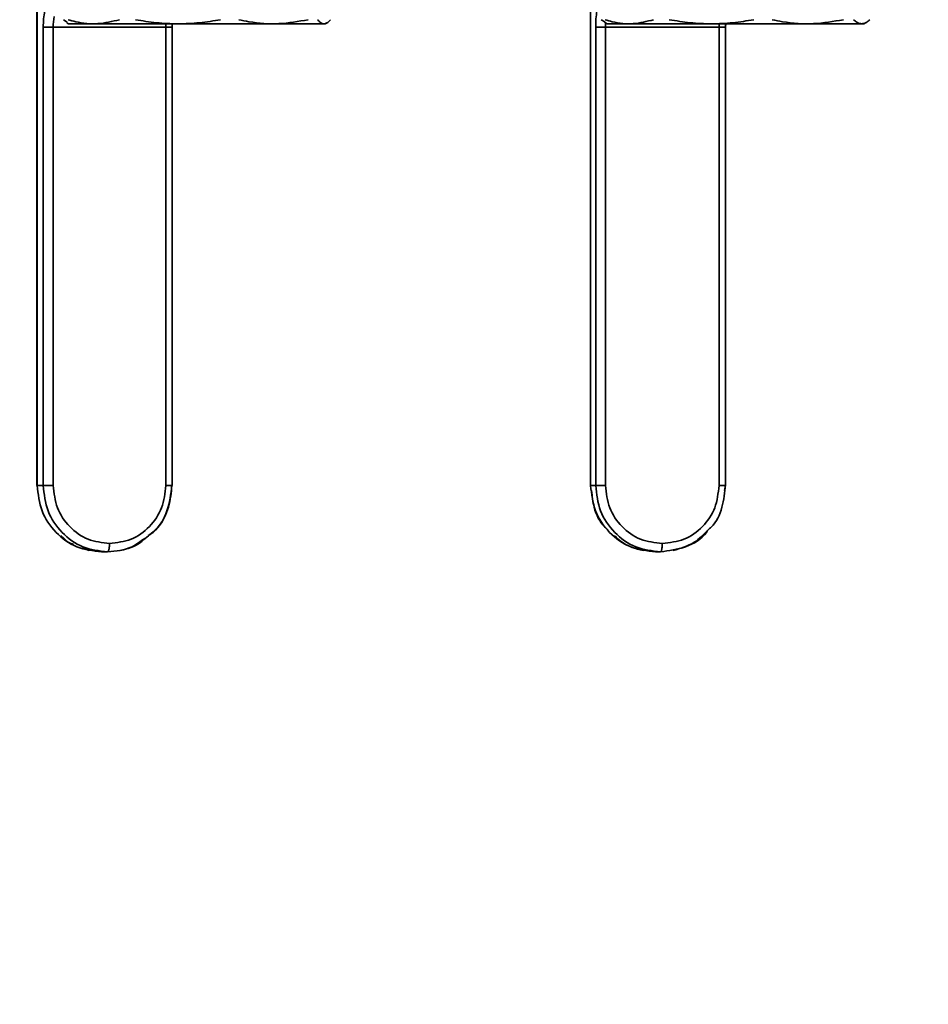
# Paper-space layout 'Blatt1' of a CAD drawing. Units: millimetres. Extents: x 0 to 4200, y 0 to 2970.
# Drawn here: x 593 to 703, y 1728 to 1847 of the extents above; entities that cross this region are included whole.
import ezdxf

# ---------------------------------------------------------------- set-up
doc = ezdxf.new("R2010")
doc.units = ezdxf.units.MM
doc.layers.add('1', color=7, linetype='Continuous')
doc.styles.add('SLDTEXTSTYLE1', font='TXT', dxfattribs={"width": 0.605})
doc.dimstyles.new('SLDDIMSTYLE0', dxfattribs={"dimtxt": 35, "dimasz": 25, "dimexe": 0, "dimexo": 0.0625, "dimgap": 8.75, "dimtad": 1, "dimdec": 1, "dimlfac": 5, "dimrnd": 1e-09, "dimzin": 12, "dimdsep": 46, "dimtxsty": 'SLDTEXTSTYLE1', "dimsah": 1, "dimcen": 0.09, "dimadec": 0, "dimazin": 3, "dimtfac": 1, "dimtdec": 1, "dimtofl": 0, "dimtmove": 0, "dimatfit": 3, "dimfxl": 1, "dimfrac": 2, "dimtolj": 1, "dimtzin": 12, "dimarcsym": 0})

# ---------------------------------------------------------------- blocks, each defined once
blk = doc.blocks.new('_D')
at = {"layer": '1', "ltscale": 10}
for p, q in [((496.57, 2541.15), (496.57, 2651.15)), ((1422.57, 1543.15), (1422.57, 2651.15)), ((496.57, 2641.15), (1422.57, 2641.15))]:
    blk.add_line(p, q, dxfattribs=at)
for points in [[(496.57, 2641.15), (521.57, 2637.15), (521.57, 2645.15)], [(1422.57, 2641.15), (1397.57, 2645.15), (1397.57, 2637.15)]]:
    blk.add_solid(points, dxfattribs=at)
at = {"layer": '1', "ltscale": 10, "insert": (919.46, 2686.27), "char_height": 35, "attachment_point": 1, "style": 'SLDTEXTSTYLE1'}
blk.add_mtext('926', dxfattribs=at)

psp = doc.layouts.new('Blatt1')

# ---------------------------------------------------------------- linework, layer by layer
at = {"color": 7, "linetype": 'Continuous', "lineweight": 35, "ltscale": 10}
for p, q in [((595.256, 1847.966), (595.256, 1790.852)), ((595.286, 1790.853), (595.286, 1847.966)), ((662.056, 1847.966), (662.056, 1790.852)), ((662.077, 1790.853), (662.077, 1847.966)), ((596.012, 1846.146), (596.012, 1790.853)), ((597.224, 1846.146), (596.012, 1846.146)), ((610.808, 1846.146), (597.224, 1846.146)), ((597.224, 1790.854), (597.224, 1846.146)), ((598.467, 1847.053), (598.894, 1846.737)), ((598.862, 1846.681), (599.082, 1846.553)), ((599.082, 1846.553), (630.05, 1846.553)), ((610.808, 1846.146), (610.808, 1790.853)), ((610.808, 1846.146), (611.566, 1846.146)), ((611.565, 1846.146), (611.582, 1846.553)), ((611.566, 1790.852), (611.566, 1846.146)), ((630.05, 1846.553), (630.247, 1846.667)), ((662.686, 1846.146), (662.686, 1790.853)), ((663.868, 1846.146), (662.686, 1846.146)), ((663.366, 1847.053), (663.787, 1846.808)), ((663.751, 1846.745), (664.082, 1846.553)), ((677.577, 1846.146), (663.868, 1846.146)), ((663.868, 1790.854), (663.868, 1846.146)), ((664.082, 1846.553), (695.05, 1846.553)), ((677.577, 1846.146), (677.577, 1790.853)), ((677.577, 1846.146), (678.374, 1846.146)), ((678.371, 1846.146), (678.385, 1846.553)), ((678.374, 1790.852), (678.374, 1846.146)), ((695.05, 1846.553), (695.347, 1846.725)), ((596.012, 1790.853), (595.286, 1790.853)), ((662.686, 1790.853), (662.077, 1790.853)), ((678.353, 1790.853), (678.233, 1790.234)), ((598.13, 1784.804), (598.528, 1784.449)), ((600.73, 1783.329), (601.559, 1783.002)), ((603.048, 1782.853), (603.775, 1782.853)), ((669.911, 1782.853), (670.52, 1782.853))]:
    psp.add_line(p, q, dxfattribs=at)
at = {"color": 1, "linetype": 'Continuous', "lineweight": 35, "ltscale": 10}
psp.add_line((678.368, 1846.553), (678.353, 1846.146), dxfattribs=at)
at = {"color": 7, "linetype": 'Continuous', "lineweight": 35, "ltscale": 100}
psp.add_arc((603.916, 1846.205), 6.692, 169.43387, 180.5001, dxfattribs=at)
at = {"color": 1, "linetype": 'Continuous', "lineweight": 35, "ltscale": 100}
for centre, radius, start, end in [((618.904, 1846.149), 8.096, 177.13393, 180.01553), ((673.374, 1846.152), 9.507, 176.8796, 180.03074), ((687.231, 1846.149), 9.654, 177.59702, 180.01326)]:
    psp.add_arc(centre, radius, start, end, dxfattribs=at)
at = {"color": 7, "linetype": 'Continuous', "lineweight": 35, "ltscale": 10}
for points in [[(596.182, 1848.075), (596.133, 1847.784), (596.035, 1847.203), (596.02, 1846.499), (596.012, 1846.146)], [(662.828, 1848.075), (662.787, 1847.784), (662.705, 1847.203), (662.692, 1846.499), (662.686, 1846.146)], [(595.286, 1790.853), (595.403, 1789.805), (595.636, 1787.709), (597.431, 1785.064), (599.997, 1783.214), (602.031, 1782.974), (603.048, 1782.853)], [(596.012, 1790.853), (596.058, 1790.854), (596.151, 1790.854), (596.455, 1790.854), (596.832, 1790.854), (597.094, 1790.854), (597.224, 1790.854)], [(603.774, 1782.853), (602.757, 1782.974), (600.723, 1783.214), (598.157, 1785.064), (596.362, 1787.709), (596.129, 1789.805), (596.012, 1790.853)], [(597.224, 1790.854), (597.326, 1789.937), (597.53, 1788.102), (599.101, 1785.788), (601.346, 1784.169), (603.126, 1783.959), (604.016, 1783.853)], [(610.808, 1790.853), (610.706, 1789.936), (610.502, 1788.102), (608.931, 1785.788), (606.686, 1784.169), (604.906, 1783.959), (604.016, 1783.853)], [(662.077, 1790.853), (662.195, 1789.805), (662.431, 1787.709), (664.242, 1785.064), (666.831, 1783.214), (668.884, 1782.974), (669.911, 1782.853)], [(662.686, 1790.853), (662.727, 1790.854), (662.81, 1790.854), (663.103, 1790.854), (663.474, 1790.854), (663.736, 1790.854), (663.868, 1790.854)], [(670.519, 1782.853), (669.493, 1782.974), (667.44, 1783.214), (664.851, 1785.064), (663.039, 1787.709), (662.804, 1789.805), (662.686, 1790.853)], [(663.868, 1790.854), (663.971, 1789.937), (664.177, 1788.102), (665.762, 1785.788), (668.027, 1784.169), (669.824, 1783.959), (670.722, 1783.853)], [(677.577, 1790.853), (677.474, 1789.936), (677.268, 1788.102), (675.683, 1785.788), (673.417, 1784.169), (671.62, 1783.959), (670.722, 1783.853)]]:
    psp.add_open_spline(points, degree=3, dxfattribs=at)
for points, knots in [([(605.202, 1847.053), (604.338, 1846.846), (602.589, 1846.425), (600.503, 1846.632), (599.317, 1846.967), (599.012, 1847.053)], [0, 0, 0, 0, 0.4200369, 0.8506493, 1, 1, 1, 1]), ([(617.422, 1847.053), (616.573, 1846.916), (614.869, 1846.639), (612.283, 1846.525), (609.69, 1846.639), (607.986, 1846.915), (607.13, 1847.053)], [0, 0, 0, 0, 0.2489961, 0.4999998, 0.7489224, 1, 1, 1, 1]), ([(627.969, 1847.053), (626.802, 1846.846), (624.438, 1846.425), (621.619, 1846.632), (620.017, 1846.967), (619.604, 1847.053)], [0, 0, 0, 0, 0.4200369, 0.8506493, 1, 1, 1, 1]), ([(630.665, 1847.053), (630.558, 1846.935), (630.344, 1846.698), (630.018, 1846.546), (629.687, 1846.57), (629.389, 1846.754), (629.203, 1846.967), (629.127, 1847.053)], [0, 0, 0, 0, 0.2094512, 0.420059, 0.6346704, 0.8507483, 1, 1, 1, 1]), ([(669.672, 1847.053), (668.855, 1846.846), (667.202, 1846.425), (665.231, 1846.632), (664.111, 1846.967), (663.822, 1847.053)], [0, 0, 0, 0, 0.4200369, 0.8506493, 1, 1, 1, 1]), ([(681.774, 1847.053), (680.931, 1846.916), (679.238, 1846.639), (676.67, 1846.525), (674.094, 1846.639), (672.401, 1846.915), (671.551, 1847.053)], [0, 0, 0, 0, 0.2489961, 0.4999998, 0.7489224, 1, 1, 1, 1]), ([(692.582, 1847.053), (691.381, 1846.846), (688.949, 1846.425), (686.049, 1846.632), (684.4, 1846.967), (683.976, 1847.053)], [0, 0, 0, 0, 0.4200369, 0.8506493, 1, 1, 1, 1]), ([(695.766, 1847.053), (695.631, 1846.935), (695.36, 1846.698), (694.946, 1846.546), (694.527, 1846.57), (694.149, 1846.754), (693.913, 1846.967), (693.817, 1847.053)], [0, 0, 0, 0, 0.2094512, 0.420059, 0.6346704, 0.8507483, 1, 1, 1, 1]), ([(595.301, 1790.853), (595.288, 1790.853), (595.227, 1790.853), (595.26, 1790.853), (595.286, 1790.853)], [0, 0, 0, 0, 0.2022551, 1, 1, 1, 1]), ([(608.295, 1784.449), (608.834, 1784.873), (610.09, 1785.862), (611.306, 1788.186), (611.46, 1790.016), (611.536, 1790.928)], [0, 0, 0, 0, 0.2744085, 0.6382155, 1, 1, 1, 1]), ([(611.537, 1790.853), (611.409, 1789.822), (611.155, 1787.76), (609.94, 1785.607), (608.887, 1784.929), (608.693, 1784.804)], [0, 0, 0, 0, 0.4491662, 0.8983325, 1, 1, 1, 1]), ([(662.104, 1790.853), (662.093, 1790.853), (662.029, 1790.853), (662.056, 1790.853), (662.077, 1790.853)], [0, 0, 0, 0, 0.1698698, 1, 1, 1, 1]), ([(676.257, 1785.495), (676.379, 1785.599), (677.197, 1786.291), (678.087, 1788.207), (678.255, 1790.022), (678.339, 1790.928)], [0, 0, 0, 0, 0.0810146, 0.54169, 1, 1, 1, 1]), ([(662.198, 1790.234), (662.265, 1789.562), (662.425, 1787.979), (663.234, 1786.291), (664.051, 1785.599), (664.174, 1785.495)], [0, 0, 0, 0, 0.3861239, 0.9081893, 1, 1, 1, 1]), ([(598.528, 1784.449), (598.687, 1784.281), (599.004, 1783.946), (599.441, 1783.816), (599.66, 1783.75)], [0, 0, 0, 0, 0.5001233, 1, 1, 1, 1]), ([(608.234, 1784.488), (607.754, 1784.105), (606.463, 1783.074), (604.812, 1782.939), (603.774, 1782.853)], [0, 0, 0, 0, 0.3716167, 1, 1, 1, 1]), ([(605.264, 1783.002), (606.17, 1783.223), (607.301, 1783.5), (608.13, 1784.291), (608.295, 1784.449)], [0, 0, 0, 0, 0.8012874, 1, 1, 1, 1]), ([(664.975, 1784.785), (665.261, 1784.504), (666.207, 1783.575), (667.503, 1783.238), (668.408, 1783.002)], [0, 0, 0, 0, 0.3022679, 1, 1, 1, 1]), ([(676.242, 1785.477), (676.182, 1785.382), (675.57, 1784.412), (673.539, 1783.255), (671.526, 1782.987), (670.519, 1782.853)], [0, 0, 0, 0, 0.0512149, 0.5256074, 1, 1, 1, 1]), ([(672.023, 1783.002), (672.915, 1783.258), (674.542, 1783.725), (675.723, 1784.944), (676.257, 1785.495)], [0, 0, 0, 0, 0.5484113, 1, 1, 1, 1]), ([(604.016, 1783.853), (604.013, 1783.728), (604.008, 1783.534), (603.978, 1783.301), (603.946, 1783.141), (603.908, 1783.012), (603.851, 1782.887), (603.805, 1782.867), (603.774, 1782.853)], [0, 0, 0, 0, 0.2394698, 0.3683736, 0.5000101, 0.6316457, 0.7605462, 1, 1, 1, 1]), ([(670.722, 1783.853), (670.719, 1783.728), (670.715, 1783.534), (670.69, 1783.301), (670.664, 1783.141), (670.631, 1783.012), (670.584, 1782.887), (670.545, 1782.867), (670.519, 1782.853)], [0, 0, 0, 0, 0.2394698, 0.3683736, 0.5000101, 0.6316457, 0.7605462, 1, 1, 1, 1])]:
    psp.add_open_spline(points, degree=3, knots=knots, dxfattribs=at)
at = {"color": 1, "linetype": 'Continuous', "lineweight": 35, "ltscale": 10}
for points, knots in [([(610.808, 1790.853), (610.932, 1790.853), (611.18, 1790.853), (611.439, 1790.853), (611.57, 1790.853), (611.553, 1790.853), (611.548, 1790.853)], [0, 0, 0, 0, 0.2961284, 0.5922568, 0.8883852, 1, 1, 1, 1]), ([(677.577, 1790.853), (677.702, 1790.853), (677.953, 1790.853), (678.226, 1790.853), (678.371, 1790.853), (678.359, 1790.853), (678.355, 1790.853)], [0, 0, 0, 0, 0.2873782, 0.5747563, 0.8621345, 1, 1, 1, 1])]:
    psp.add_open_spline(points, degree=3, knots=knots, dxfattribs=at)

# ---------------------------------------------------------------- dimensions: what is measured, and where the dimension line sits
at = {"layer": '1', "ltscale": 10}
dim = psp.add_linear_dim(base=(1422.566, 2641.153), p1=(496.566, 2531.153), p2=(1422.566, 1533.153), dimstyle='SLDDIMSTYLE0', dxfattribs=at)
dim.commit()
dim.dimension.update_dxf_attribs({"geometry": '_D', "text_midpoint": (959.566, 2641.153), "dimtype": 160})

doc.saveas('drawing.dxf')
